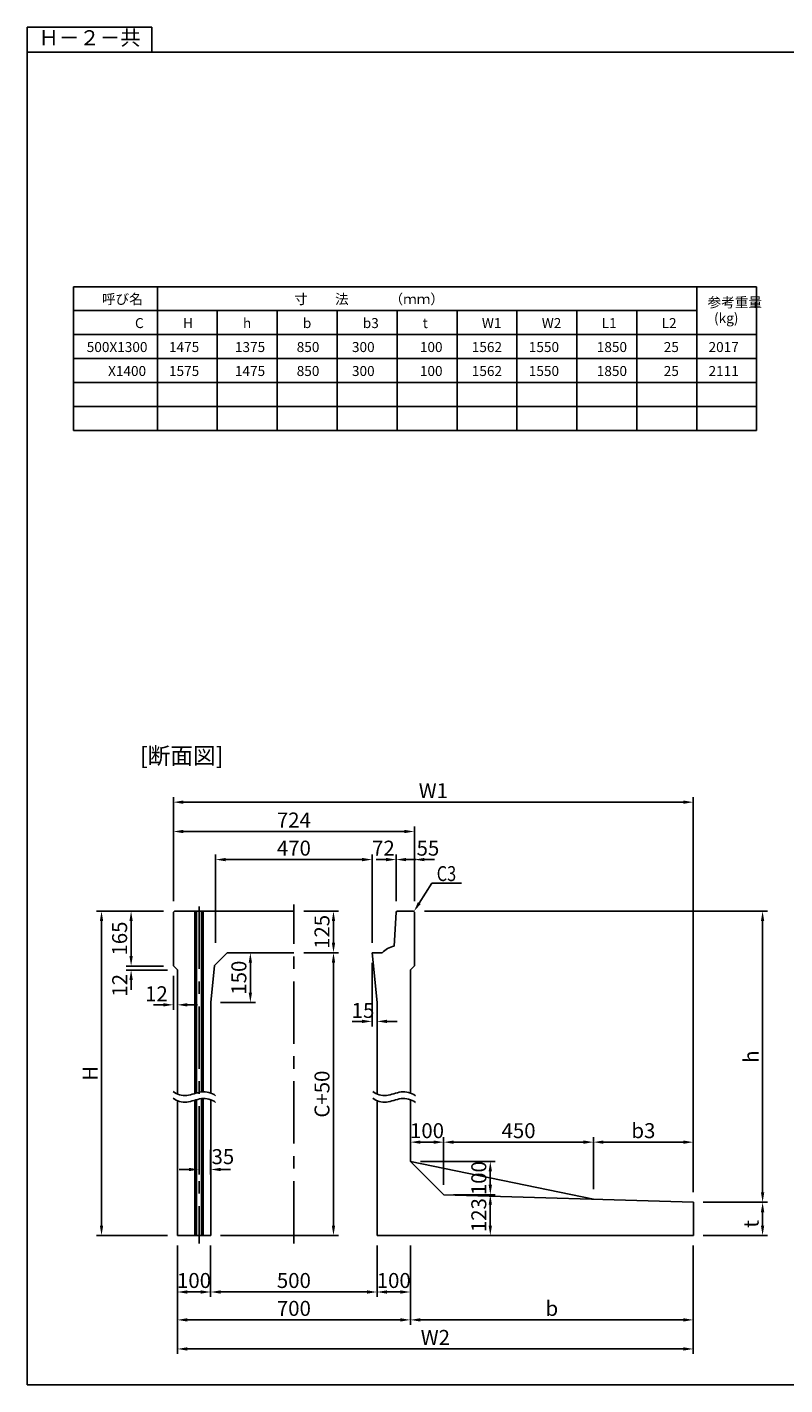
# Model space of a CAD drawing. Extents: x -81 to 23095, y -8809 to 5002.
# Drawn here: x 7037 to 9313, y -8730 to -4650 of the extents above; entities that cross this region are included whole.
import ezdxf
from ezdxf.enums import TextEntityAlignment as Align

# ---------------------------------------------------------------- set-up
doc = ezdxf.new("R2010")
doc.units = 0
doc.header["$LTSCALE"] = 150
doc.header["$MEASUREMENT"] = 0
doc.linetypes.add('CENTER', pattern=[2, 1.25, -0.25, 0.25, -0.25])
doc.layers.get('Defpoints').update_dxf_attribs({"linetype": 'CONTINUOUS'})
for name, color, linetype in [('1HASEN', 5, 'CENTER'), ('HAIKIN', 2, 'CONTINUOUS'), ('SEIHIN', 3, 'CONTINUOUS'), ('SUNPOU', 1, 'CONTINUOUS')]:
    doc.layers.add(name, color=color, linetype=linetype)
doc.styles.get("Standard").update_dxf_attribs({"font": 'TXT.shx', "width": 0.8, "bigfont": 'BIGFONT.shx'})
doc.dimstyles.get("Standard").update_dxf_attribs({"dimtxt": 0.18, "dimasz": 0.18, "dimexe": 0.18, "dimexo": 0.0625, "dimgap": 0.09, "dimtad": 0, "dimtih": 1, "dimtoh": 1, "dimdec": 4, "dimzin": 0, "dimdsep": 46, "dimtxsty": 'STANDARD', "dimcen": 0.09, "dimadec": 0, "dimazin": 0, "dimtfac": 1, "dimtdec": 4, "dimtofl": 0, "dimtmove": 0, "dimatfit": 3, "dimfxl": 1, "dimtolj": 1, "dimtzin": 0, "dimarcsym": 0})

# ---------------------------------------------------------------- blocks, each defined once
blk = doc.blocks.new('SA3')
at = {"layer": 'HAIKIN'}
for p, q in [((0, 272), (383, 272)), ((0, 5), (0, 272)), ((0, 5), (383, 5))]:
    blk.add_line(p, q, dxfattribs=at)
at = {"layer": 'SUNPOU'}
for p, q in [((0, 277), (0, 272)), ((25, 277), (0, 277)), ((25, 272), (25, 277))]:
    blk.add_line(p, q, dxfattribs=at)
blk.add_text('Ｈ－２－共', height=3, dxfattribs=at).set_placement((12.5, 274.5), align=Align.MIDDLE)
blk = doc.blocks.new('*D171')
at = {"layer": 'Defpoints', "color": 0, "ltscale": 40, "transparency": 16777216}
for p in [(7487.8, -8281), (9037.8, -8281), (9037.8, -8621.7)]:
    blk.add_point(p, dxfattribs=at)
at = {"layer": 'SUNPOU', "color": 0, "lineweight": -2, "ltscale": 40, "transparency": 16777216}
for p, q in [((7487.8, -8311), (7487.8, -8636.7)), ((9037.8, -8311), (9037.8, -8636.7)), ((7517.8, -8621.7), (9007.8, -8621.7))]:
    blk.add_line(p, q, dxfattribs=at)
at = {"layer": 'SUNPOU', "color": 0, "ltscale": 40, "transparency": 16777216}
for points in [[(7517.8, -8616.7), (7517.8, -8626.7), (7487.8, -8621.7)], [(9007.8, -8616.7), (9007.8, -8626.7), (9037.8, -8621.7)]]:
    blk.add_solid(points, dxfattribs=at)
at = {"layer": 'SUNPOU', "color": 0, "ltscale": 40, "transparency": 16777216, "insert": (8262.8, -8587.2), "char_height": 45, "attachment_point": 5}
blk.add_mtext('\\A1;W2', dxfattribs=at)
blk = doc.blocks.new('*D172')
at = {"layer": 'Defpoints', "color": 0, "ltscale": 40, "transparency": 16777216}
for p in [(7475.8, -7066.8), (7475.8, -7306), (8199.8, -7306)]:
    blk.add_point(p, dxfattribs=at)
at = {"layer": 'SUNPOU', "color": 0, "lineweight": -2, "ltscale": 40, "transparency": 16777216}
for p, q in [((7475.8, -7276), (7475.8, -7051.8)), ((8199.8, -7276), (8199.8, -7051.8)), ((8169.8, -7066.8), (7505.8, -7066.8))]:
    blk.add_line(p, q, dxfattribs=at)
at = {"layer": 'SUNPOU', "color": 0, "ltscale": 40, "transparency": 16777216}
for points in [[(7505.8, -7061.8), (7505.8, -7071.8), (7475.8, -7066.8)], [(8169.8, -7061.8), (8169.8, -7071.8), (8199.8, -7066.8)]]:
    blk.add_solid(points, dxfattribs=at)
at = {"layer": 'SUNPOU', "color": 0, "ltscale": 40, "transparency": 16777216, "insert": (7837.8, -7032.3), "char_height": 45, "attachment_point": 5}
blk.add_mtext('\\A1;724', dxfattribs=at)
blk = doc.blocks.new('*D173')
at = {"layer": 'Defpoints', "color": 0, "transparency": 16777216}
for p in [(8072.8, -7151.2), (7602.8, -7431), (8072.8, -7431)]:
    blk.add_point(p, dxfattribs=at)
at = {"layer": 'SUNPOU', "color": 0, "lineweight": -2, "transparency": 16777216}
for p, q in [((7602.8, -7401), (7602.8, -7136.2)), ((8072.8, -7401), (8072.8, -7136.2)), ((7632.8, -7151.2), (8042.8, -7151.2))]:
    blk.add_line(p, q, dxfattribs=at)
at = {"layer": 'SUNPOU', "color": 0, "transparency": 16777216}
for points in [[(7632.8, -7146.2), (7632.8, -7156.2), (7602.8, -7151.2)], [(8042.8, -7146.2), (8042.8, -7156.2), (8072.8, -7151.2)]]:
    blk.add_solid(points, dxfattribs=at)
at = {"layer": 'SUNPOU', "color": 0, "transparency": 16777216, "insert": (7837.8, -7116.7), "char_height": 45, "attachment_point": 5}
blk.add_mtext('\\A1;470', dxfattribs=at)
blk = doc.blocks.new('*D174')
at = {"layer": 'Defpoints', "color": 0, "ltscale": 40, "transparency": 16777216}
for p in [(7837.8, -7306), (7837.8, -7431), (7956.8, -7431)]:
    blk.add_point(p, dxfattribs=at)
at = {"layer": 'SUNPOU', "color": 0, "lineweight": -2, "ltscale": 40, "transparency": 16777216}
for p, q in [((7867.8, -7306), (7971.8, -7306)), ((7956.8, -7336), (7956.8, -7401)), ((7867.8, -7431), (7971.8, -7431))]:
    blk.add_line(p, q, dxfattribs=at)
at = {"layer": 'SUNPOU', "color": 0, "ltscale": 40, "transparency": 16777216}
for points in [[(7951.8, -7336), (7961.8, -7336), (7956.8, -7306)], [(7951.8, -7401), (7961.8, -7401), (7956.8, -7431)]]:
    blk.add_solid(points, dxfattribs=at)
at = {"layer": 'SUNPOU', "color": 0, "ltscale": 40, "transparency": 16777216, "insert": (7922.3, -7368.5), "char_height": 45, "attachment_point": 5, "rotation": 90}
blk.add_mtext('\\A1;125', dxfattribs=at)
blk = doc.blocks.new('*D175')
at = {"layer": 'Defpoints', "color": 0, "transparency": 16777216}
for p in [(7487.8, -8281), (8187.8, -8281), (8187.8, -8534.4)]:
    blk.add_point(p, dxfattribs=at)
at = {"layer": 'SUNPOU', "color": 0, "lineweight": -2, "transparency": 16777216}
for p, q in [((7487.8, -8311), (7487.8, -8549.4)), ((8187.8, -8311), (8187.8, -8549.4)), ((7517.8, -8534.4), (8157.8, -8534.4))]:
    blk.add_line(p, q, dxfattribs=at)
at = {"layer": 'SUNPOU', "color": 0, "transparency": 16777216}
for points in [[(7517.8, -8529.4), (7517.8, -8539.4), (7487.8, -8534.4)], [(8157.8, -8529.4), (8157.8, -8539.4), (8187.8, -8534.4)]]:
    blk.add_solid(points, dxfattribs=at)
at = {"layer": 'SUNPOU', "color": 0, "transparency": 16777216, "insert": (7837.8, -8499.9), "char_height": 45, "attachment_point": 5}
blk.add_mtext('\\A1;700', dxfattribs=at)
blk = doc.blocks.new('*D176')
at = {"layer": 'Defpoints', "color": 0, "transparency": 16777216}
for p in [(7587.8, -8281), (8087.8, -8281), (8087.8, -8450.6)]:
    blk.add_point(p, dxfattribs=at)
at = {"layer": 'SUNPOU', "color": 0, "lineweight": -2, "transparency": 16777216}
for p, q in [((7587.8, -8311), (7587.8, -8465.6)), ((8087.8, -8311), (8087.8, -8465.6)), ((7617.8, -8450.6), (8057.8, -8450.6))]:
    blk.add_line(p, q, dxfattribs=at)
at = {"layer": 'SUNPOU', "color": 0, "transparency": 16777216}
for points in [[(7617.8, -8445.6), (7617.8, -8455.6), (7587.8, -8450.6)], [(8057.8, -8445.6), (8057.8, -8455.6), (8087.8, -8450.6)]]:
    blk.add_solid(points, dxfattribs=at)
at = {"layer": 'SUNPOU', "color": 0, "transparency": 16777216, "insert": (7837.8, -8416.1), "char_height": 45, "attachment_point": 5}
blk.add_mtext('\\A1;500', dxfattribs=at)
blk = doc.blocks.new('*D177')
at = {"layer": 'Defpoints', "color": 0, "transparency": 16777216}
for p in [(7837.8, -7431), (7956.8, -7431), (7587.8, -8281)]:
    blk.add_point(p, dxfattribs=at)
at = {"layer": 'SUNPOU', "color": 0, "lineweight": -2, "transparency": 16777216}
for p, q in [((7867.8, -7431), (7971.8, -7431)), ((7956.8, -8251), (7956.8, -7461)), ((7617.8, -8281), (7971.8, -8281))]:
    blk.add_line(p, q, dxfattribs=at)
at = {"layer": 'SUNPOU', "color": 0, "transparency": 16777216}
for points in [[(7951.8, -7461), (7961.8, -7461), (7956.8, -7431)], [(7951.8, -8251), (7961.8, -8251), (7956.8, -8281)]]:
    blk.add_solid(points, dxfattribs=at)
at = {"layer": 'SUNPOU', "color": 0, "transparency": 16777216, "insert": (7922.3, -7856), "char_height": 45, "attachment_point": 5, "rotation": 90}
blk.add_mtext('\\A1;C+50', dxfattribs=at)
blk = doc.blocks.new('*D178')
at = {"layer": 'Defpoints', "color": 0, "transparency": 16777216}
for p in [(9037.8, -6978.6), (7475.8, -7306), (9037.8, -8181)]:
    blk.add_point(p, dxfattribs=at)
at = {"layer": 'SUNPOU', "color": 0, "lineweight": -2, "transparency": 16777216}
for p, q in [((7475.8, -7276), (7475.8, -6963.6)), ((9037.8, -8151), (9037.8, -6963.6)), ((7505.8, -6978.6), (9007.8, -6978.6))]:
    blk.add_line(p, q, dxfattribs=at)
at = {"layer": 'SUNPOU', "color": 0, "transparency": 16777216}
for points in [[(7505.8, -6973.6), (7505.8, -6983.6), (7475.8, -6978.6)], [(9007.8, -6973.6), (9007.8, -6983.6), (9037.8, -6978.6)]]:
    blk.add_solid(points, dxfattribs=at)
at = {"layer": 'SUNPOU', "color": 0, "transparency": 16777216, "insert": (8256.8, -6944.1), "char_height": 45, "attachment_point": 5}
blk.add_mtext('\\A1;W1', dxfattribs=at)
blk = doc.blocks.new('*D179')
at = {"layer": 'Defpoints', "color": 0, "ltscale": 40, "transparency": 16777216}
for p in [(7475.8, -7306), (7260, -8281), (7487.8, -8281)]:
    blk.add_point(p, dxfattribs=at)
at = {"layer": 'SUNPOU', "color": 0, "lineweight": -2, "ltscale": 40, "transparency": 16777216}
for p, q in [((7445.8, -7306), (7245, -7306)), ((7260, -7336), (7260, -8251)), ((7457.8, -8281), (7245, -8281))]:
    blk.add_line(p, q, dxfattribs=at)
at = {"layer": 'SUNPOU', "color": 0, "ltscale": 40, "transparency": 16777216}
for points in [[(7255, -7336), (7265, -7336), (7260, -7306)], [(7255, -8251), (7265, -8251), (7260, -8281)]]:
    blk.add_solid(points, dxfattribs=at)
at = {"layer": 'SUNPOU', "color": 0, "ltscale": 40, "transparency": 16777216, "insert": (7225.5, -7793.5), "char_height": 45, "attachment_point": 5, "rotation": 90}
blk.add_mtext('\\A1;H', dxfattribs=at)
blk = doc.blocks.new('*D180')
at = {"layer": 'Defpoints', "color": 0, "transparency": 16777216}
for p in [(7475.8, -7306), (7348.8, -7471), (7475.8, -7471)]:
    blk.add_point(p, dxfattribs=at)
at = {"layer": 'SUNPOU', "color": 0, "lineweight": -2, "transparency": 16777216}
for p, q in [((7445.8, -7306), (7333.8, -7306)), ((7348.8, -7336), (7348.8, -7441)), ((7445.8, -7471), (7333.8, -7471))]:
    blk.add_line(p, q, dxfattribs=at)
at = {"layer": 'SUNPOU', "color": 0, "transparency": 16777216}
for points in [[(7343.8, -7336), (7353.8, -7336), (7348.8, -7306)], [(7343.8, -7441), (7353.8, -7441), (7348.8, -7471)]]:
    blk.add_solid(points, dxfattribs=at)
at = {"layer": 'SUNPOU', "color": 0, "transparency": 16777216, "insert": (7314.3, -7388.5), "char_height": 45, "attachment_point": 5, "rotation": 90}
blk.add_mtext('\\A1;165', dxfattribs=at)
blk = doc.blocks.new('*D181')
at = {"layer": 'Defpoints', "color": 0, "transparency": 16777216}
for p in [(7348.8, -7483), (7475.8, -7471), (7487.8, -7483)]:
    blk.add_point(p, dxfattribs=at)
at = {"layer": 'SUNPOU', "color": 0, "lineweight": -2, "transparency": 16777216}
for p, q in [((7348.8, -7441), (7348.8, -7411)), ((7445.8, -7471), (7333.8, -7471)), ((7457.8, -7483), (7333.8, -7483)), ((7348.8, -7513), (7348.8, -7543))]:
    blk.add_line(p, q, dxfattribs=at)
at = {"layer": 'SUNPOU', "color": 0, "transparency": 16777216}
for points in [[(7343.8, -7441), (7353.8, -7441), (7348.8, -7471)], [(7343.8, -7513), (7353.8, -7513), (7348.8, -7483)]]:
    blk.add_solid(points, dxfattribs=at)
at = {"layer": 'SUNPOU', "color": 0, "transparency": 16777216, "insert": (7314.6, -7529), "char_height": 45, "attachment_point": 5, "rotation": 90}
blk.add_mtext('\\A1;12', dxfattribs=at)
blk = doc.blocks.new('*D182')
at = {"layer": 'Defpoints', "color": 0, "transparency": 16777216}
for p in [(7637.8, -7431), (7707.1, -7431), (7587.8, -7581)]:
    blk.add_point(p, dxfattribs=at)
at = {"layer": 'SUNPOU', "color": 0, "lineweight": -2, "transparency": 16777216}
for p, q in [((7667.8, -7431), (7722.1, -7431)), ((7707.1, -7551), (7707.1, -7461)), ((7617.8, -7581), (7722.1, -7581))]:
    blk.add_line(p, q, dxfattribs=at)
at = {"layer": 'SUNPOU', "color": 0, "transparency": 16777216}
for points in [[(7702.1, -7461), (7712.1, -7461), (7707.1, -7431)], [(7702.1, -7551), (7712.1, -7551), (7707.1, -7581)]]:
    blk.add_solid(points, dxfattribs=at)
at = {"layer": 'SUNPOU', "color": 0, "transparency": 16777216, "insert": (7672.6, -7506), "char_height": 45, "attachment_point": 5, "rotation": 90}
blk.add_mtext('\\A1;150', dxfattribs=at)
blk = doc.blocks.new('*D183')
at = {"layer": 'Defpoints', "color": 0, "transparency": 16777216}
for p in [(7487.8, -8281), (7587.8, -8281), (7587.8, -8450.6)]:
    blk.add_point(p, dxfattribs=at)
at = {"layer": 'SUNPOU', "color": 0, "lineweight": -2, "transparency": 16777216}
for p, q in [((7487.8, -8311), (7487.8, -8465.6)), ((7587.8, -8311), (7587.8, -8465.6)), ((7517.8, -8450.6), (7557.8, -8450.6))]:
    blk.add_line(p, q, dxfattribs=at)
at = {"layer": 'SUNPOU', "color": 0, "transparency": 16777216}
for points in [[(7517.8, -8445.6), (7517.8, -8455.6), (7487.8, -8450.6)], [(7557.8, -8445.6), (7557.8, -8455.6), (7587.8, -8450.6)]]:
    blk.add_solid(points, dxfattribs=at)
at = {"layer": 'SUNPOU', "color": 0, "transparency": 16777216, "insert": (7537.8, -8416.1), "char_height": 45, "attachment_point": 5}
blk.add_mtext('\\A1;100', dxfattribs=at)
blk = doc.blocks.new('*D184')
at = {"layer": 'Defpoints', "color": 0, "transparency": 16777216}
for p in [(7587.8, -7993.1), (7552.8, -8017.4), (7587.8, -8082.5)]:
    blk.add_point(p, dxfattribs=at)
at = {"layer": 'SUNPOU', "color": 0, "lineweight": -2, "transparency": 16777216}
for p, q in [((7587.8, -8023.1), (7587.8, -8097.5)), ((7552.8, -8047.4), (7552.8, -8097.5)), ((7522.8, -8082.5), (7492.8, -8082.5)), ((7617.8, -8082.5), (7647.8, -8082.5))]:
    blk.add_line(p, q, dxfattribs=at)
at = {"layer": 'SUNPOU', "color": 0, "transparency": 16777216}
for points in [[(7522.8, -8077.5), (7522.8, -8087.5), (7552.8, -8082.5)], [(7617.8, -8077.5), (7617.8, -8087.5), (7587.8, -8082.5)]]:
    blk.add_solid(points, dxfattribs=at)
at = {"layer": 'SUNPOU', "color": 0, "transparency": 16777216, "insert": (7624.5, -8043.9), "char_height": 45, "attachment_point": 5}
blk.add_mtext('\\A1;35', dxfattribs=at)
blk = doc.blocks.new('*D185')
at = {"layer": 'Defpoints', "color": 0, "transparency": 16777216}
for p in [(7475.8, -7471), (7487.8, -7483), (7487.8, -7587.7)]:
    blk.add_point(p, dxfattribs=at)
at = {"layer": 'SUNPOU', "color": 0, "lineweight": -2, "transparency": 16777216}
for p, q in [((7475.8, -7501), (7475.8, -7602.7)), ((7487.8, -7513), (7487.8, -7602.7)), ((7445.8, -7587.7), (7415.8, -7587.7)), ((7517.8, -7587.7), (7547.8, -7587.7))]:
    blk.add_line(p, q, dxfattribs=at)
at = {"layer": 'SUNPOU', "color": 0, "transparency": 16777216}
for points in [[(7445.8, -7582.7), (7445.8, -7592.7), (7475.8, -7587.7)], [(7517.8, -7582.7), (7517.8, -7592.7), (7487.8, -7587.7)]]:
    blk.add_solid(points, dxfattribs=at)
at = {"layer": 'SUNPOU', "color": 0, "transparency": 16777216, "insert": (7424.9, -7554.4), "char_height": 45, "attachment_point": 5}
blk.add_mtext('\\A1;12', dxfattribs=at)
blk = doc.blocks.new('*D186')
at = {"layer": 'Defpoints', "color": 0, "transparency": 16777216}
for p in [(8072.8, -7431), (8087.8, -7581), (8087.8, -7637.4)]:
    blk.add_point(p, dxfattribs=at)
at = {"layer": 'SUNPOU', "color": 0, "lineweight": -2, "transparency": 16777216}
for p, q in [((8072.8, -7461), (8072.8, -7652.4)), ((8087.8, -7611), (8087.8, -7652.4)), ((8042.8, -7637.4), (8012.8, -7637.4)), ((8117.8, -7637.4), (8147.8, -7637.4))]:
    blk.add_line(p, q, dxfattribs=at)
at = {"layer": 'SUNPOU', "color": 0, "transparency": 16777216}
for points in [[(8042.8, -7632.4), (8042.8, -7642.4), (8072.8, -7637.4)], [(8117.8, -7632.4), (8117.8, -7642.4), (8087.8, -7637.4)]]:
    blk.add_solid(points, dxfattribs=at)
at = {"layer": 'SUNPOU', "color": 0, "transparency": 16777216, "insert": (8045.5, -7604.5), "char_height": 45, "attachment_point": 5}
blk.add_mtext('\\A1;15', dxfattribs=at)
blk = doc.blocks.new('*D187')
at = {"layer": 'Defpoints', "color": 0, "ltscale": 40, "transparency": 16777216}
for p in [(8187.8, -8281), (9037.8, -8281), (9037.8, -8534.4)]:
    blk.add_point(p, dxfattribs=at)
at = {"layer": 'SUNPOU', "color": 0, "lineweight": -2, "ltscale": 40, "transparency": 16777216}
for p, q in [((8187.8, -8311), (8187.8, -8549.4)), ((9037.8, -8311), (9037.8, -8549.4)), ((8217.8, -8534.4), (9007.8, -8534.4))]:
    blk.add_line(p, q, dxfattribs=at)
at = {"layer": 'SUNPOU', "color": 0, "ltscale": 40, "transparency": 16777216}
for points in [[(8217.8, -8529.4), (8217.8, -8539.4), (8187.8, -8534.4)], [(9007.8, -8529.4), (9007.8, -8539.4), (9037.8, -8534.4)]]:
    blk.add_solid(points, dxfattribs=at)
at = {"layer": 'SUNPOU', "color": 0, "ltscale": 40, "transparency": 16777216, "insert": (8612.8, -8499.9), "char_height": 45, "attachment_point": 5}
blk.add_mtext('\\A1;b', dxfattribs=at)
blk = doc.blocks.new('*D188')
at = {"layer": 'Defpoints', "color": 0, "ltscale": 40, "transparency": 16777216}
for p in [(9037.8, -8000.3), (8737.8, -8172), (9037.8, -8181)]:
    blk.add_point(p, dxfattribs=at)
at = {"layer": 'SUNPOU', "color": 0, "lineweight": -2, "ltscale": 40, "transparency": 16777216}
for p, q in [((8737.8, -8142), (8737.8, -7985.3)), ((9037.8, -8151), (9037.8, -7985.3)), ((8767.8, -8000.3), (9007.8, -8000.3))]:
    blk.add_line(p, q, dxfattribs=at)
at = {"layer": 'SUNPOU', "color": 0, "ltscale": 40, "transparency": 16777216}
for points in [[(8767.8, -7995.3), (8767.8, -8005.3), (8737.8, -8000.3)], [(9007.8, -7995.3), (9007.8, -8005.3), (9037.8, -8000.3)]]:
    blk.add_solid(points, dxfattribs=at)
at = {"layer": 'SUNPOU', "color": 0, "ltscale": 40, "transparency": 16777216, "insert": (8887.8, -7965.8), "char_height": 45, "attachment_point": 5}
blk.add_mtext('\\A1;b3', dxfattribs=at)
blk = doc.blocks.new('*D189')
at = {"layer": 'Defpoints', "color": 0, "transparency": 16777216}
for p in [(8187.8, -8000.3), (8187.8, -8058.5), (8287.8, -8158.5)]:
    blk.add_point(p, dxfattribs=at)
at = {"layer": 'SUNPOU', "color": 0, "lineweight": -2, "transparency": 16777216}
for p, q in [((8187.8, -8028.5), (8187.8, -7985.3)), ((8287.8, -8128.5), (8287.8, -7985.3)), ((8257.8, -8000.3), (8217.8, -8000.3))]:
    blk.add_line(p, q, dxfattribs=at)
at = {"layer": 'SUNPOU', "color": 0, "transparency": 16777216}
for points in [[(8217.8, -7995.3), (8217.8, -8005.3), (8187.8, -8000.3)], [(8257.8, -7995.3), (8257.8, -8005.3), (8287.8, -8000.3)]]:
    blk.add_solid(points, dxfattribs=at)
at = {"layer": 'SUNPOU', "color": 0, "transparency": 16777216, "insert": (8237.8, -7965.8), "char_height": 45, "attachment_point": 5}
blk.add_mtext('\\A1;100', dxfattribs=at)
blk = doc.blocks.new('*D190')
at = {"layer": 'Defpoints', "color": 0, "transparency": 16777216}
for p in [(8287.8, -8000.3), (8287.8, -8158.5), (8737.8, -8172)]:
    blk.add_point(p, dxfattribs=at)
at = {"layer": 'SUNPOU', "color": 0, "lineweight": -2, "transparency": 16777216}
for p, q in [((8287.8, -8128.5), (8287.8, -7985.3)), ((8737.8, -8142), (8737.8, -7985.3)), ((8707.8, -8000.3), (8317.8, -8000.3))]:
    blk.add_line(p, q, dxfattribs=at)
at = {"layer": 'SUNPOU', "color": 0, "transparency": 16777216}
for points in [[(8317.8, -7995.3), (8317.8, -8005.3), (8287.8, -8000.3)], [(8707.8, -7995.3), (8707.8, -8005.3), (8737.8, -8000.3)]]:
    blk.add_solid(points, dxfattribs=at)
at = {"layer": 'SUNPOU', "color": 0, "transparency": 16777216, "insert": (8512.8, -7965.8), "char_height": 45, "attachment_point": 5}
blk.add_mtext('\\A1;450', dxfattribs=at)
blk = doc.blocks.new('*D191')
at = {"layer": 'Defpoints', "color": 0, "transparency": 16777216}
for p in [(8187.8, -8058.5), (8427.9, -8058.5), (8287.8, -8158.5)]:
    blk.add_point(p, dxfattribs=at)
at = {"layer": 'SUNPOU', "color": 0, "lineweight": -2, "transparency": 16777216}
for p, q in [((8217.8, -8058.5), (8442.9, -8058.5)), ((8427.9, -8128.5), (8427.9, -8088.5)), ((8317.8, -8158.5), (8442.9, -8158.5))]:
    blk.add_line(p, q, dxfattribs=at)
at = {"layer": 'SUNPOU', "color": 0, "transparency": 16777216}
for points in [[(8422.9, -8088.5), (8432.9, -8088.5), (8427.9, -8058.5)], [(8422.9, -8128.5), (8432.9, -8128.5), (8427.9, -8158.5)]]:
    blk.add_solid(points, dxfattribs=at)
at = {"layer": 'SUNPOU', "color": 0, "transparency": 16777216, "insert": (8393.4, -8108.5), "char_height": 45, "attachment_point": 5, "rotation": 90}
blk.add_mtext('\\A1;100', dxfattribs=at)
blk = doc.blocks.new('*D192')
at = {"layer": 'Defpoints', "color": 0, "transparency": 16777216}
for p in [(8087.8, -8281), (8187.8, -8281), (8187.8, -8450.6)]:
    blk.add_point(p, dxfattribs=at)
at = {"layer": 'SUNPOU', "color": 0, "lineweight": -2, "transparency": 16777216}
for p, q in [((8087.8, -8311), (8087.8, -8465.6)), ((8187.8, -8311), (8187.8, -8465.6)), ((8117.8, -8450.6), (8157.8, -8450.6))]:
    blk.add_line(p, q, dxfattribs=at)
at = {"layer": 'SUNPOU', "color": 0, "transparency": 16777216}
for points in [[(8117.8, -8445.6), (8117.8, -8455.6), (8087.8, -8450.6)], [(8157.8, -8445.6), (8157.8, -8455.6), (8187.8, -8450.6)]]:
    blk.add_solid(points, dxfattribs=at)
at = {"layer": 'SUNPOU', "color": 0, "transparency": 16777216, "insert": (8137.8, -8416.1), "char_height": 45, "attachment_point": 5}
blk.add_mtext('\\A1;100', dxfattribs=at)
blk = doc.blocks.new('*D193')
at = {"layer": 'Defpoints', "color": 0, "transparency": 16777216}
for p in [(8287.8, -8158.5), (8187.8, -8281), (8427.9, -8281)]:
    blk.add_point(p, dxfattribs=at)
at = {"layer": 'SUNPOU', "color": 0, "lineweight": -2, "transparency": 16777216}
for p, q in [((8317.8, -8158.5), (8442.9, -8158.5)), ((8427.9, -8188.5), (8427.9, -8251)), ((8217.8, -8281), (8442.9, -8281))]:
    blk.add_line(p, q, dxfattribs=at)
at = {"layer": 'SUNPOU', "color": 0, "transparency": 16777216}
for points in [[(8422.9, -8188.5), (8432.9, -8188.5), (8427.9, -8158.5)], [(8422.9, -8251), (8432.9, -8251), (8427.9, -8281)]]:
    blk.add_solid(points, dxfattribs=at)
at = {"layer": 'SUNPOU', "color": 0, "transparency": 16777216, "insert": (8393.4, -8219.7), "char_height": 45, "attachment_point": 5, "rotation": 90}
blk.add_mtext('\\A1;123', dxfattribs=at)
blk = doc.blocks.new('*D194')
at = {"layer": 'Defpoints', "color": 0, "transparency": 16777216}
for p in [(8144.8, -7151.2), (8144.8, -7306), (8072.8, -7431)]:
    blk.add_point(p, dxfattribs=at)
at = {"layer": 'SUNPOU', "color": 0, "lineweight": -2, "transparency": 16777216}
for p, q in [((8072.8, -7401), (8072.8, -7136.2)), ((8144.8, -7276), (8144.8, -7136.2)), ((8042.8, -7151.2), (8012.8, -7151.2)), ((8174.8, -7151.2), (8204.8, -7151.2))]:
    blk.add_line(p, q, dxfattribs=at)
at = {"layer": 'SUNPOU', "color": 0, "transparency": 16777216}
for points in [[(8042.8, -7146.2), (8042.8, -7156.2), (8072.8, -7151.2)], [(8174.8, -7146.2), (8174.8, -7156.2), (8144.8, -7151.2)]]:
    blk.add_solid(points, dxfattribs=at)
at = {"layer": 'SUNPOU', "color": 0, "transparency": 16777216, "insert": (8106.8, -7116.8), "char_height": 45, "attachment_point": 5}
blk.add_mtext('\\A1;72', dxfattribs=at)
blk = doc.blocks.new('*D195')
at = {"layer": 'Defpoints', "color": 0, "transparency": 16777216}
for p in [(8199.8, -7151.2), (8144.8, -7306), (8199.8, -7306)]:
    blk.add_point(p, dxfattribs=at)
at = {"layer": 'SUNPOU', "color": 0, "lineweight": -2, "transparency": 16777216}
for p, q in [((8144.8, -7276), (8144.8, -7136.2)), ((8199.8, -7276), (8199.8, -7136.2)), ((8114.8, -7151.2), (8084.8, -7151.2)), ((8229.8, -7151.2), (8259.8, -7151.2))]:
    blk.add_line(p, q, dxfattribs=at)
at = {"layer": 'SUNPOU', "color": 0, "transparency": 16777216}
for points in [[(8114.8, -7146.2), (8114.8, -7156.2), (8144.8, -7151.2)], [(8229.8, -7146.2), (8229.8, -7156.2), (8199.8, -7151.2)]]:
    blk.add_solid(points, dxfattribs=at)
at = {"layer": 'SUNPOU', "color": 0, "transparency": 16777216, "insert": (8240.5, -7116.8), "char_height": 45, "attachment_point": 5}
blk.add_mtext('\\A1;55', dxfattribs=at)
blk = doc.blocks.new('*D214')
at = {"layer": 'Defpoints', "color": 0, "transparency": 16777216}
for p in [(8199.8, -7306), (9037.8, -8181), (9245.9, -8181)]:
    blk.add_point(p, dxfattribs=at)
at = {"layer": 'SUNPOU', "color": 0, "lineweight": -2, "transparency": 16777216}
for p, q in [((8229.8, -7306), (9260.9, -7306)), ((9245.9, -7336), (9245.9, -8151)), ((9067.8, -8181), (9260.9, -8181))]:
    blk.add_line(p, q, dxfattribs=at)
at = {"layer": 'SUNPOU', "color": 0, "transparency": 16777216}
for points in [[(9240.9, -7336), (9250.9, -7336), (9245.9, -7306)], [(9240.9, -8151), (9250.9, -8151), (9245.9, -8181)]]:
    blk.add_solid(points, dxfattribs=at)
at = {"layer": 'SUNPOU', "color": 0, "transparency": 16777216, "insert": (9211.4, -7743.5), "char_height": 45, "attachment_point": 5, "rotation": 90}
blk.add_mtext('\\A1;h', dxfattribs=at)
blk = doc.blocks.new('*D215')
at = {"layer": 'Defpoints', "color": 0, "ltscale": 40, "transparency": 16777216}
for p in [(9037.8, -8181), (9037.8, -8281), (9245.9, -8281)]:
    blk.add_point(p, dxfattribs=at)
at = {"layer": 'SUNPOU', "color": 0, "lineweight": -2, "ltscale": 40, "transparency": 16777216}
for p, q in [((9067.8, -8181), (9260.9, -8181)), ((9245.9, -8211), (9245.9, -8251)), ((9067.8, -8281), (9260.9, -8281))]:
    blk.add_line(p, q, dxfattribs=at)
at = {"layer": 'SUNPOU', "color": 0, "ltscale": 40, "transparency": 16777216}
for points in [[(9240.9, -8211), (9250.9, -8211), (9245.9, -8181)], [(9240.9, -8251), (9250.9, -8251), (9245.9, -8281)]]:
    blk.add_solid(points, dxfattribs=at)
at = {"layer": 'SUNPOU', "color": 0, "ltscale": 40, "transparency": 16777216, "insert": (9211.4, -8246), "char_height": 45, "attachment_point": 5, "rotation": 90}
blk.add_mtext('\\A1;t', dxfattribs=at)

msp = doc.modelspace()

# ---------------------------------------------------------------- linework, layer by layer
at = {"layer": '1HASEN'}
for p, q in [((7552.84, -7292.38), (7552.84, -8304.69)), ((7837.84, -8304.69), (7837.84, -7285.95))]:
    msp.add_line(p, q, dxfattribs=at)
at = {"layer": 'SEIHIN', "ltscale": 40}
for p, q in [((7475.84, -7308.95), (7478.84, -7305.95)), ((7475.84, -7470.95), (7475.84, -7308.95)), ((7478.84, -7305.95), (7837.84, -7305.95)), ((8138.86, -7410.95), (8144.67, -7308.95)), ((8144.67, -7308.95), (8146.67, -7305.95)), ((8196.84, -7305.95), (8146.67, -7305.95)), ((8196.84, -7305.95), (8199.84, -7308.95)), ((8199.84, -7470.95), (8199.84, -7308.95)), ((7598.95, -7469.84), (7637.84, -7430.95)), ((7837.84, -7430.95), (7637.84, -7430.95)), ((8072.84, -7430.95), (8102.84, -7430.95)), ((8072.84, -7430.95), (8087.84, -7580.95)), ((7487.84, -7482.95), (7475.84, -7470.95)), ((7487.84, -7856.01), (7487.84, -7482.95)), ((7598.95, -7469.84), (7587.84, -7580.95)), ((8187.84, -7482.95), (8199.84, -7470.95)), ((8187.84, -7852.65), (8187.84, -7482.95)), ((7587.84, -7852.65), (7587.84, -7580.95)), ((8087.84, -7856.01), (8087.84, -7580.95)), ((7587.84, -8280.95), (7587.84, -7872.65)), ((8187.84, -8058.45), (8187.84, -7872.65)), ((7487.84, -8280.95), (7487.84, -7876.01)), ((8087.84, -8280.95), (8087.84, -7876.01)), ((8737.84, -8171.95), (8187.84, -8058.45)), ((8187.84, -8058.45), (8287.84, -8158.45)), ((8287.84, -8158.45), (9037.84, -8180.95)), ((9037.84, -8280.95), (9037.84, -8180.95)), ((7487.84, -8280.95), (7587.84, -8280.95)), ((8087.84, -8280.95), (9037.84, -8280.95))]:
    msp.add_line(p, q, dxfattribs=at)
msp.add_arc((8158.38, -7488.53), 80, 104.11789, 133.96709, dxfattribs=at)
at = {"layer": 'SUNPOU'}
for p, q in [((7175.86, -5429.52), (9227.86, -5429.52)), ((7175.86, -5861.52), (7175.86, -5429.52)), ((7427.86, -5861.52), (7427.86, -5429.52)), ((9047.86, -5861.52), (9047.86, -5429.52)), ((9227.86, -5861.52), (9227.86, -5429.52)), ((7175.86, -5501.52), (9047.86, -5501.52)), ((7607.86, -5861.52), (7607.86, -5501.52)), ((7787.86, -5861.52), (7787.86, -5501.52)), ((7967.86, -5861.52), (7967.86, -5501.52)), ((8147.86, -5861.52), (8147.86, -5501.52)), ((8327.86, -5861.52), (8327.86, -5501.52)), ((8507.86, -5861.52), (8507.86, -5501.52)), ((8687.86, -5861.52), (8687.86, -5501.52)), ((8867.86, -5861.52), (8867.86, -5501.52)), ((9047.86, -5861.52), (9047.86, -5501.52)), ((9047.86, -5861.52), (9047.86, -5501.52)), ((9227.86, -5861.52), (9227.86, -5501.52)), ((7175.86, -5573.52), (9227.86, -5573.52)), ((7175.86, -5645.52), (9227.86, -5645.52)), ((7175.86, -5717.52), (9227.86, -5717.52)), ((7175.86, -5789.52), (9227.86, -5789.52)), ((7175.86, -5861.52), (9227.86, -5861.52)), ((8252.69, -7221.64), (8341.3, -7221.64)), ((7540.34, -7305.95), (7540.34, -7854.07)), ((7545.34, -7305.95), (7545.34, -7852.61)), ((7560.34, -7305.95), (7560.34, -7849.53)), ((7565.34, -7305.95), (7565.34, -7849.2)), ((7540.34, -7874.07), (7540.34, -8280.95)), ((7545.34, -7872.61), (7545.34, -8280.95)), ((7560.34, -7869.53), (7560.34, -8280.95)), ((7565.34, -7869.2), (7565.34, -8280.95))]:
    msp.add_line(p, q, dxfattribs=at)
at = {"layer": 'SUNPOU', "ltscale": 40}
msp.add_line((8214.39, -7282.11), (8252.69, -7221.64), dxfattribs=at)
at = {"layer": 'SUNPOU'}
for points in [[(7474.94, -7848.26), (7485.62, -7857.57), (7518.42, -7865.14), (7558.03, -7844.23), (7591.24, -7851.56), (7602.69, -7860.73)], [(7474.94, -7868.26), (7485.62, -7877.57), (7518.42, -7885.14), (7558.03, -7864.23), (7591.24, -7871.56), (7602.69, -7880.73)], [(8074.94, -7848.26), (8085.62, -7857.57), (8118.42, -7865.14), (8158.03, -7844.23), (8191.24, -7851.56), (8202.69, -7860.73)], [(8074.94, -7868.26), (8085.62, -7877.57), (8118.42, -7885.14), (8158.03, -7864.23), (8191.24, -7871.56), (8202.69, -7880.73)]]:
    msp.add_open_spline(points, degree=3, knots=[0, 0, 0, 0, 42.4792025, 87.9685928, 131.9943331, 131.9943331, 131.9943331, 131.9943331], dxfattribs=at)
at = {"layer": 'SUNPOU', "ltscale": 40}
msp.add_solid([(8218.61, -7284.79), (8198.34, -7307.45), (8210.17, -7279.43)], dxfattribs=at)

# ---------------------------------------------------------------- block references
at = {"layer": 'HAIKIN', "xscale": 15, "yscale": 15, "zscale": 15}
msp.add_blockref('SA3', (7036.57, -8804.65), dxfattribs=at)

# ---------------------------------------------------------------- texts
at = {"layer": 'HAIKIN'}
msp.add_text('[断面図]', height=50, dxfattribs=at).set_placement((7375.42, -6864.03))
at = {"layer": 'SUNPOU', "width": 0.8}
msp.add_text('C3', height=45, dxfattribs=at).set_placement((8266.87, -7215.77))
at = {"layer": 'SUNPOU', "char_height": 30}
for s, insert, attachment_point in [('呼び名', (7261.11, -5451.96), 1), ('寸\u3000\u3000法\u3000\u3000\u3000（ｍｍ）', (7838.61, -5451.96), 1), ('参考重量', (9080.53, -5461.72), 1), ('(kg)', (9100.06, -5508.89), 1), ('C', (7360.48, -5523.96), 1), ('H', (7504.86, -5523.96), 1), ('h', (7684.86, -5523.96), 1), ('b', (7864.86, -5523.96), 1), ('b3', (8044.86, -5523.96), 1), ('t', (8224.86, -5523.96), 1), ('W1', (8402.61, -5523.96), 1), ('W2', (8582.61, -5523.96), 1), ('L1', (8762.61, -5523.96), 1), ('L2', (8942.61, -5523.96), 1), ('500X1300', (7215.55, -5595.96), 1), ('1475', (7553.44, -5595.96), 3), ('1375', (7751.5, -5595.96), 3), ('850', (7914.44, -5595.96), 3), ('300', (8080.44, -5595.96), 3), ('100', (8284.44, -5595.96), 3), ('1562', (8463.12, -5595.96), 3), ('1550', (8634.44, -5595.96), 3), ('1850', (8838.62, -5595.96), 3), ('25', (8994.44, -5595.96), 3), ('2017', (9174.44, -5595.96), 3), ('X1400', (7279.6, -5667.96), 1), ('1575', (7553.44, -5667.96), 3), ('1475', (7751.5, -5667.96), 3), ('850', (7914.44, -5667.96), 3), ('300', (8080.44, -5667.96), 3), ('100', (8284.44, -5667.96), 3), ('1562', (8463.12, -5667.96), 3), ('1550', (8634.44, -5667.96), 3), ('1850', (8838.62, -5667.96), 3), ('25', (8994.44, -5667.96), 3), ('2111', (9174.44, -5667.96), 3)]:
    msp.add_mtext(s, dxfattribs=dict(at, insert=insert, attachment_point=attachment_point))

# ---------------------------------------------------------------- dimensions: what is measured, and where the dimension line sits
at = {"layer": 'SUNPOU'}
dim = msp.add_linear_dim(base=(9037.84, -6978.55), p1=(7475.84, -7305.95), p2=(9037.84, -8180.95), text='W1', dimstyle='STANDARD', override={"dimscale": 15, "dimtxt": 3, "dimasz": 2, "dimexe": 1, "dimexo": 2, "dimgap": 0.8, "dimtad": 1, "dimtih": 0, "dimtoh": 0, "dimdec": 0, "dimzin": 8, "dimcen": 0, "dimadec": 4, "dimtdec": 0, "dimtmove": 2, "dimtvp": 1, "dimtzin": 8}, dxfattribs=at)
dim.commit()
dim.dimension.update_dxf_attribs({"geometry": '*D178', "text_midpoint": (8256.84, -6944.05)})
at = {"layer": 'SUNPOU', "ltscale": 40}
dim = msp.add_linear_dim(base=(7475.84, -7066.79), p1=(8199.84, -7305.95), p2=(7475.84, -7305.95), dimstyle='STANDARD', override={"dimscale": 15, "dimtxt": 3, "dimasz": 2, "dimexe": 1, "dimexo": 2, "dimgap": 0.8, "dimtad": 1, "dimtih": 0, "dimtoh": 0, "dimdec": 0, "dimzin": 8, "dimcen": 0, "dimadec": 4, "dimtdec": 0, "dimtvp": 1, "dimtzin": 8}, dxfattribs=at)
dim.commit()
dim.dimension.update_dxf_attribs({"geometry": '*D172', "text_midpoint": (7837.84, -7032.29)})
at = {"layer": 'SUNPOU'}
for base, p1, p2, picture, middle in [((8072.84, -7151.15), (7602.84, -7430.95), (8072.84, -7430.95), '*D173', (7837.84, -7116.65)), ((8187.84, -8000.27), (8287.84, -8158.45), (8187.84, -8058.45), '*D189', (8237.84, -7965.77)), ((8287.84, -8000.27), (8737.84, -8171.95), (8287.84, -8158.45), '*D190', (8512.84, -7965.77)), ((7587.84, -8450.59), (7487.84, -8280.95), (7587.84, -8280.95), '*D183', (7537.84, -8416.09)), ((8187.84, -8534.4), (7487.84, -8280.95), (8187.84, -8280.95), '*D175', (7837.84, -8499.9)), ((8087.84, -8450.59), (7587.84, -8280.95), (8087.84, -8280.95), '*D176', (7837.84, -8416.09)), ((8187.84, -8450.59), (8087.84, -8280.95), (8187.84, -8280.95), '*D192', (8137.84, -8416.09))]:
    dim = msp.add_linear_dim(base=base, p1=p1, p2=p2, dimstyle='STANDARD', override={"dimscale": 15, "dimtxt": 3, "dimasz": 2, "dimexe": 1, "dimexo": 2, "dimgap": 0.8, "dimtad": 1, "dimtih": 0, "dimtoh": 0, "dimdec": 0, "dimzin": 8, "dimcen": 0, "dimadec": 4, "dimtdec": 0, "dimtmove": 2, "dimtvp": 1, "dimtzin": 8}, dxfattribs=at)
    dim.commit()
    dim.dimension.update_dxf_attribs({"geometry": picture, "text_midpoint": middle})
for base, p1, p2, override, picture, middle in [((8144.84, -7151.15), (8072.84, -7430.95), (8144.84, -7305.95), {"dimscale": 15, "dimtxt": 3, "dimasz": 2, "dimexe": 1, "dimexo": 2, "dimgap": 0.8, "dimtad": 1, "dimtih": 0, "dimtoh": 0, "dimdec": 0, "dimzin": 8, "dimcen": 0, "dimadec": 4, "dimtdec": 0, "dimtmove": 2, "dimtvp": 1, "dimtzin": 8}, '*D194', (8106.81, -7116.77)), ((8199.84, -7151.15), (8144.84, -7305.95), (8199.84, -7305.95), {"dimscale": 15, "dimtxt": 3, "dimasz": 2, "dimexe": 1, "dimexo": 2, "dimgap": 0.8, "dimtad": 1, "dimtih": 0, "dimtoh": 0, "dimdec": 0, "dimzin": 8, "dimcen": 0, "dimadec": 4, "dimtdec": 0, "dimtmove": 2, "dimtvp": 1, "dimtzin": 8}, '*D195', (8240.46, -7116.77)), ((8087.84, -7637.35), (8072.84, -7430.95), (8087.84, -7580.95), {"dimscale": 15, "dimtxt": 3, "dimasz": 2, "dimexe": 1, "dimexo": 2, "dimgap": 0.8, "dimtad": 1, "dimtih": 0, "dimtoh": 0, "dimdec": 0, "dimzin": 8, "dimcen": 0, "dimadec": 4, "dimtdec": 0, "dimtmove": 2, "dimtvp": 1, "dimtzin": 8}, '*D186', (8045.52, -7604.51)), ((7487.84, -7587.69), (7475.84, -7470.95), (7487.84, -7482.95), {"dimscale": 15, "dimtxt": 3, "dimasz": 2, "dimexe": 1, "dimexo": 2, "dimgap": 0.8, "dimtad": 1, "dimtih": 0, "dimtoh": 0, "dimdec": 0, "dimzin": 8, "dimcen": 0, "dimadec": 4, "dimtdec": 0, "dimtmove": 2, "dimtvp": 1, "dimtzin": 8}, '*D185', (7424.94, -7554.38)), ((7587.84, -8082.47), (7552.84, -8017.38), (7587.84, -7993.1), {"dimscale": 15, "dimtxt": 3, "dimasz": 2, "dimexe": 1, "dimexo": 2, "dimgap": 0.8, "dimtad": 1, "dimtih": 0, "dimtoh": 0, "dimdec": 1, "dimzin": 8, "dimcen": 0, "dimadec": 4, "dimtdec": 0, "dimtmove": 2, "dimtvp": 1, "dimtzin": 8}, '*D184', (7624.54, -8043.9))]:
    dim = msp.add_linear_dim(base=base, p1=p1, p2=p2, dimstyle='STANDARD', override=override, dxfattribs=at)
    dim.commit()
    dim.dimension.update_dxf_attribs({"geometry": picture, "text_midpoint": middle, "dimtype": 160})
at = {"layer": 'SUNPOU', "ltscale": 40}
dim = msp.add_linear_dim(base=(7259.97, -8280.95), p1=(7475.84, -7305.95), p2=(7487.84, -8280.95), angle=90, text='H', dimstyle='STANDARD', override={"dimscale": 15, "dimtxt": 3, "dimasz": 2, "dimexe": 1, "dimexo": 2, "dimgap": 0.8, "dimtad": 1, "dimtih": 0, "dimtoh": 0, "dimdec": 0, "dimzin": 8, "dimcen": 0, "dimadec": 4, "dimtdec": 0, "dimtvp": 1, "dimtzin": 8}, dxfattribs=at)
dim.commit()
dim.dimension.update_dxf_attribs({"geometry": '*D179', "text_midpoint": (7225.47, -7793.45)})
at = {"layer": 'SUNPOU'}
for base, p1, p2, picture, middle in [((7348.79, -7470.95), (7475.84, -7305.95), (7475.84, -7470.95), '*D180', (7314.29, -7388.45)), ((7707.14, -7430.95), (7587.84, -7580.95), (7637.84, -7430.95), '*D182', (7672.64, -7505.95)), ((8427.91, -8058.45), (8287.84, -8158.45), (8187.84, -8058.45), '*D191', (8393.41, -8108.45)), ((8427.90600351, -8280.95440749), (8287.83790299, -8158.45440749), (8187.83790299, -8280.95440749), '*D193', (8393.40600351, -8219.70440749))]:
    dim = msp.add_linear_dim(base=base, p1=p1, p2=p2, angle=90, dimstyle='STANDARD', override={"dimscale": 15, "dimtxt": 3, "dimasz": 2, "dimexe": 1, "dimexo": 2, "dimgap": 0.8, "dimtad": 1, "dimtih": 0, "dimtoh": 0, "dimdec": 0, "dimzin": 8, "dimcen": 0, "dimadec": 4, "dimtdec": 0, "dimtmove": 2, "dimtvp": 1, "dimtzin": 8}, dxfattribs=at)
    dim.commit()
    dim.dimension.update_dxf_attribs({"geometry": picture, "text_midpoint": middle})
at = {"layer": 'SUNPOU', "ltscale": 40}
dim = msp.add_linear_dim(base=(7956.83, -7430.95), p1=(7837.84, -7305.95), p2=(7837.84, -7430.95), angle=90, dimstyle='STANDARD', override={"dimscale": 15, "dimtxt": 3, "dimasz": 2, "dimexe": 1, "dimexo": 2, "dimgap": 0.8, "dimtad": 1, "dimtih": 0, "dimtoh": 0, "dimdec": 0, "dimzin": 8, "dimcen": 0, "dimadec": 4, "dimtdec": 0, "dimtmove": 2, "dimtvp": 1, "dimtzin": 8}, dxfattribs=at)
dim.commit()
dim.dimension.update_dxf_attribs({"geometry": '*D174', "text_midpoint": (7922.33, -7368.45)})
at = {"layer": 'SUNPOU'}
for base, p1, p2, text, picture, middle in [((9245.92, -8180.95), (8199.84, -7305.95), (9037.84, -8180.95), 'h', '*D214', (9211.42, -7743.45)), ((7956.83, -7430.95), (7587.84, -8280.95), (7837.84, -7430.95), 'C+50', '*D177', (7922.33, -7855.95))]:
    dim = msp.add_linear_dim(base=base, p1=p1, p2=p2, angle=90, text=text, dimstyle='STANDARD', override={"dimscale": 15, "dimtxt": 3, "dimasz": 2, "dimexe": 1, "dimexo": 2, "dimgap": 0.8, "dimtad": 1, "dimtih": 0, "dimtoh": 0, "dimdec": 0, "dimzin": 8, "dimcen": 0, "dimadec": 4, "dimtdec": 0, "dimtmove": 2, "dimtvp": 1, "dimtzin": 8}, dxfattribs=at)
    dim.commit()
    dim.dimension.update_dxf_attribs({"geometry": picture, "text_midpoint": middle})
dim = msp.add_linear_dim(base=(7348.79, -7482.95), p1=(7475.84, -7470.95), p2=(7487.84, -7482.95), angle=90, dimstyle='STANDARD', override={"dimscale": 15, "dimtxt": 3, "dimasz": 2, "dimexe": 1, "dimexo": 2, "dimgap": 0.8, "dimtad": 1, "dimtih": 0, "dimtoh": 0, "dimdec": 0, "dimzin": 8, "dimcen": 0, "dimadec": 4, "dimtdec": 0, "dimtmove": 2, "dimtvp": 1, "dimtzin": 8}, dxfattribs=at)
dim.commit()
dim.dimension.update_dxf_attribs({"geometry": '*D181', "text_midpoint": (7314.65, -7528.98), "dimtype": 160})
at = {"layer": 'SUNPOU', "ltscale": 40}
for base, p1, p2, text, picture, middle in [((9037.84, -8000.27), (8737.84, -8171.95), (9037.84, -8180.95), 'b3', '*D188', (8887.84, -7965.77)), ((9037.84, -8621.73), (7487.84, -8280.95), (9037.84, -8280.95), 'W2', '*D171', (8262.84, -8587.23)), ((9037.84, -8534.4), (8187.84, -8280.95), (9037.84, -8280.95), 'b', '*D187', (8612.84, -8499.9))]:
    dim = msp.add_linear_dim(base=base, p1=p1, p2=p2, text=text, dimstyle='STANDARD', override={"dimscale": 15, "dimtxt": 3, "dimasz": 2, "dimexe": 1, "dimexo": 2, "dimgap": 0.8, "dimtad": 1, "dimtih": 0, "dimtoh": 0, "dimdec": 0, "dimzin": 8, "dimcen": 0, "dimadec": 4, "dimtdec": 0, "dimtvp": 1, "dimtzin": 8}, dxfattribs=at)
    dim.commit()
    dim.dimension.update_dxf_attribs({"geometry": picture, "text_midpoint": middle})
dim = msp.add_linear_dim(base=(9245.92, -8280.95), p1=(9037.84, -8180.95), p2=(9037.84, -8280.95), angle=90, text='t', dimstyle='STANDARD', override={"dimscale": 15, "dimtxt": 3, "dimasz": 2, "dimexe": 1, "dimexo": 2, "dimgap": 0.8, "dimtad": 1, "dimtih": 0, "dimtoh": 0, "dimdec": 0, "dimzin": 8, "dimcen": 0, "dimadec": 4, "dimtdec": 0, "dimtvp": 1, "dimtzin": 8}, dxfattribs=at)
dim.commit()
dim.dimension.update_dxf_attribs({"geometry": '*D215', "text_midpoint": (9245.92, -8245.95), "dimtype": 160})

doc.saveas('drawing.dxf')
